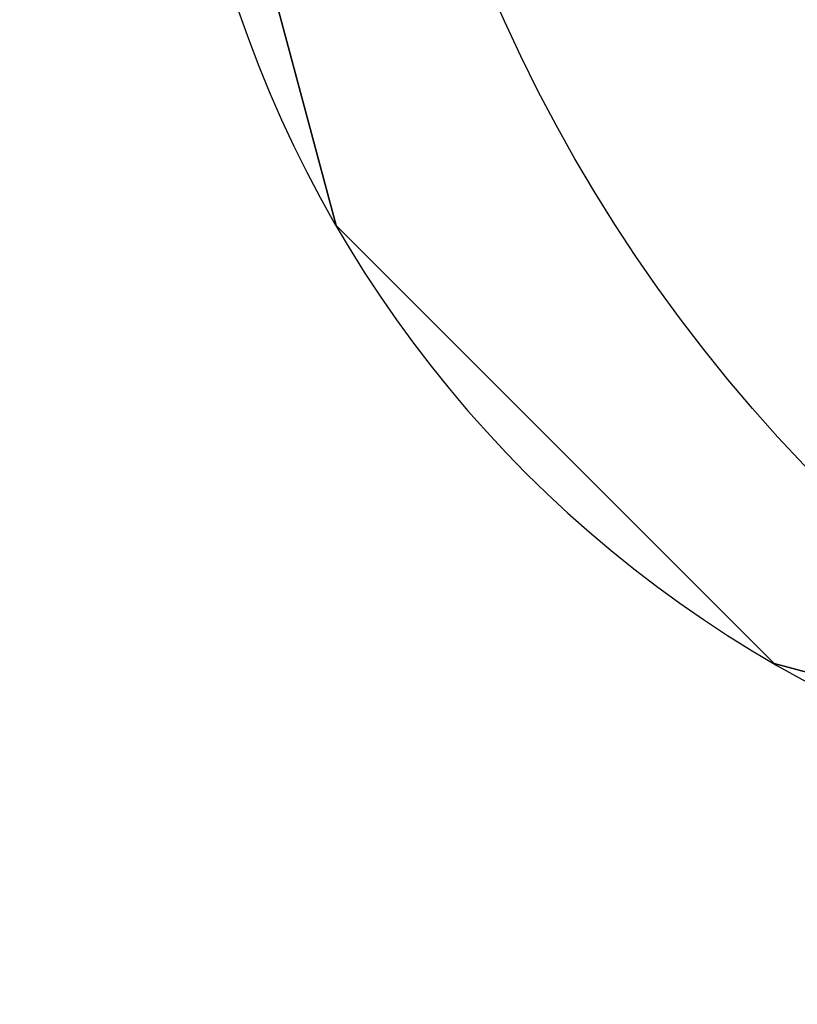
# Model space of a CAD drawing. Units: centimetres. Extents: x -214 to 216, y -161 to 161.
# Drawn here: x 57 to 58, y -2 to -1 of the extents above; entities that cross this region are included whole.
import ezdxf

# ---------------------------------------------------------------- set-up
doc = ezdxf.new("R2010")
doc.units = ezdxf.units.CM
doc.header["$LTSCALE"] = 2.54
doc.layers.get('0').update_dxf_attribs({"true_color": 0xff5454})
doc.layers.add('VP-EQ', color=7, linetype='Continuous', true_color=0x8a3492)

# ---------------------------------------------------------------- blocks, each defined once
blk = doc.blocks.new('Grupuj_77')
at = {"color": 0}
for p, q in [((0.75, 2.799, 0.2505), (0.75, 2.799, 0)), ((0.75, 2.799, 0.2505), (0.75, 2.799, 0)), ((0.201, 2.25, 0.2505), (0.201, 2.25, 0)), ((0.201, 2.25, 0.2505), (0.201, 2.25, 0))]:
    blk.add_line(p, q, dxfattribs=at)
at = {"color": 0, "extrusion": (1.55151e-07, 4.66945e-08, -1)}
for centre in [(-1.5, 1.5, -0.2505), (-1.5, 1.5, 0), (-1.5, 1.5, -0.2505), (-1.5, 1.5, 0), (-1.5, 1.5, -0.2505), (-1.5, 1.5, 0), (-1.5, 1.5, -0.2505), (-1.5, 1.5, 0), (-1.5, 1.5, -0.2505), (-1.5, 1.5, 0), (-1.5, 1.5, -0.2505), (-1.5, 1.5, 0), (-1.5, 1.5, -0.2505), (-1.5, 1.5, 0), (-1.5, 1.5, -0.2505), (-1.5, 1.5, 0), (-1.5, 1.5, -0.2505), (-1.5, 1.5, 0), (-1.5, 1.5, -0.2505), (-1.5, 1.5, 0), (-1.5, 1.5, -0.2505), (-1.5, 1.5, 0), (-1.5, 1.5, -0.2505), (-1.5, 1.5, 0)]:
    blk.add_circle(centre, 1.5, dxfattribs=at)
at = {"color": 0}
mesh = blk.add_polyface(dxfattribs=at)
corners = [(1.5, 3, 0), (0.75, 2.799, 0.2505), (0.75, 2.799, 0), (1.5, 3, 0.2505)]
mesh.append_faces([[corners[k] for k in face] for face in [(0, 1, 2), (1, 0, 3)]], dxfattribs={"vtx0": -1, "color": 0})
mesh = blk.add_polyface(dxfattribs=at)
corners = [(0.75, 2.799, 0), (0.201, 2.25, 0.2505), (0.201, 2.25, 0), (0.75, 2.799, 0.2505)]
mesh.append_faces([[corners[k] for k in face] for face in [(0, 1, 2), (1, 0, 3)]], dxfattribs={"vtx0": -1, "color": 0})
mesh = blk.add_polyface(dxfattribs=at)
corners = [(0, 1.5, 0), (0.201, 2.25, 0.2505), (0, 1.5, 0.2505), (0.201, 2.25, 0)]
mesh.append_faces([[corners[k] for k in face] for face in [(0, 1, 2), (1, 0, 3)]], dxfattribs={"vtx0": -1, "color": 0})
blk = doc.blocks.new('R__nica_7')
at = {"color": 0, "extrusion": (-2.85276e-07, 1.80762e-07, 1), "rotation": 359.9999918725611}
blk.add_blockref('Grupuj_77', (9.0075, 39.5, -0.0005), dxfattribs=at)
at = {"color": 0}
mesh = blk.add_polyface(dxfattribs=at)
corners = [(8.0895, 162, 0), (12.9249, 37, 0), (8.0895, 37, 0), (12.925, 162, 0)]
mesh.append_faces([[corners[k] for k in face] for face in [(0, 1, 2), (1, 0, 3)]], dxfattribs={"vtx0": -1, "color": 0})
mesh = blk.add_polyface(dxfattribs=at)
corners = [(12.9249, 37, 0.25), (8.0895, 162, 0.25), (8.0895, 37, 0.25), (12.925, 162, 0.25)]
mesh.append_faces([[corners[k] for k in face] for face in [(0, 1, 2), (1, 0, 3)]], dxfattribs={"vtx0": -1, "color": 0})
blk = doc.blocks.new('Grupuj_127')
at = {"color": 0}
mesh = blk.add_polyface(dxfattribs=at)
corners = [(18.0148, 0, 1.3002), (3, 3, 1.3002), (3, 0, 1.3002), (18.0148, 3, 1.3002), (19.1669, 0.2213, 1.3002), (18.0148, 190, 1.2997), (18.0148, 193, 1.2997), (19.1669, 192.7787, 1.2997), (20.1438, 0.871, 1.3002), (20.1438, 192.129, 1.2997), (20.7935, 1.8479, 1.3002), (20.7936, 191.1521, 1.2997), (21.015, 3, 1.2997), (21.015, 190, 1.2997), (0.2346, 1.8556, 1.3), (0, 190, 1.2997), (0, 3, 1.2997), (0.2346, 191.1444, 1.2997), (0.8855, 0.8855, 1.3002), (0.8855, 192.1145, 1.2997), (1.8556, 0.2346, 1.3002), (1.8556, 192.7654, 1.2997), (3, 193, 1.2997), (3, 190, 1.2997)]
mesh.append_faces([[corners[k] for k in face] for face in [(11, 12, 13), (14, 15, 16)]], dxfattribs={"vtx0": -1, "color": 0})
mesh.append_faces([[corners[k] for k in face] for face in [(0, 1, 2), (1, 0, 3), (3, 4, 5), (6, 4, 7), (7, 8, 9), (9, 10, 11), (15, 14, 17), (17, 18, 19), (19, 20, 21), (21, 1, 22), (22, 5, 6)]], dxfattribs={"vtx0": -1, "vtx1": -1, "color": 0})
mesh.append_faces([[corners[k] for k in face] for face in [(5, 4, 6), (21, 2, 1)]], dxfattribs={"vtx0": -1, "vtx1": -1, "vtx2": -1, "color": 0})
mesh.append_faces([[corners[k] for k in face] for face in [(3, 0, 4), (7, 4, 8), (9, 8, 10), (11, 10, 12), (17, 14, 18), (19, 18, 20), (21, 20, 2), (22, 1, 23), (22, 23, 5)]], dxfattribs={"vtx0": -1, "vtx2": -1, "color": 0})
mesh = blk.add_polyface(dxfattribs=at)
corners = [(3, 193, 0), (3, 3, 0.0005), (1.8556, 192.7654, 0.0001), (3, 190, 0), (18.0148, 193, 0), (18.0148, 190, 0), (19.1669, 192.7787, 0), (19.1669, 0.2213, 0.0005), (20.1438, 0.871, 0.0005), (20.1438, 192.129, 0), (20.7935, 1.8479, 0.0005), (20.7936, 191.1521, 0), (21.015, 3), (21.015, 190, 0), (0.2346, 191.1444, 0), (0, 3), (0, 190), (0.2346, 1.8556, 0.0003), (0.8855, 0.8855, 0.0005), (0.8855, 192.1145, 0), (1.8556, 0.2346, 0.0005), (3, 0, 0.0005), (18.0148, 3, 0.0005), (18.0148, 0, 0.0005)]
mesh.append_faces([[corners[k] for k in face] for face in [(12, 11, 13), (14, 15, 16)]], dxfattribs={"vtx0": -1, "color": 0})
mesh.append_faces([[corners[k] for k in face] for face in [(0, 1, 2), (1, 0, 3), (3, 4, 5), (7, 6, 8), (8, 9, 10), (10, 11, 12), (15, 14, 17), (17, 14, 18), (18, 19, 20), (20, 2, 21), (21, 22, 23), (23, 5, 7)]], dxfattribs={"vtx0": -1, "vtx1": -1, "color": 0})
mesh.append_faces([[corners[k] for k in face] for face in [(5, 6, 7), (21, 2, 1)]], dxfattribs={"vtx0": -1, "vtx1": -1, "vtx2": -1, "color": 0})
mesh.append_faces([[corners[k] for k in face] for face in [(3, 0, 4), (5, 4, 6), (8, 6, 9), (10, 9, 11), (18, 14, 19), (20, 19, 2), (21, 1, 22), (23, 22, 5)]], dxfattribs={"vtx0": -1, "vtx2": -1, "color": 0})
blk = doc.blocks.new('Grupuj_3')
at = {"color": 153, "true_color": 0x6495eb, "yscale": 0.6771459178914574, "rotation": 90.00000000000004}
blk.add_blockref('Grupuj_127', (130.9314, 0, 101.131), dxfattribs=at)
at = {"color": 253, "true_color": 0xa8a8a8, "extrusion": (1.80762e-07, 2.85276e-07, 1), "rotation": 90.00000812743896}
blk.add_blockref('R__nica_7', (165, 0.0002, 92.3805), dxfattribs=at)
blk = doc.blocks.new('RB2816')
at = {"color": 7, "linetype": 'Continuous', "lineweight": 25}
blk.add_circle((42.9799, 81.649), 2, dxfattribs=at)
blk = doc.blocks.new('RB2816_2D')
at = {"rotation": 270}
blk.add_blockref('RB2816', (364.8012, 254.3984), dxfattribs=at)

msp = doc.modelspace()

# ---------------------------------------------------------------- block references
at = {"color": 0}
msp.add_blockref('Grupuj_3', (-65.5184, -10.5309), dxfattribs=at)
at = {"layer": 'VP-EQ', "color": 0}
msp.add_blockref('RB2816_2D', (-387.2334, -211.1123), dxfattribs=at)

doc.saveas('drawing.dxf')
